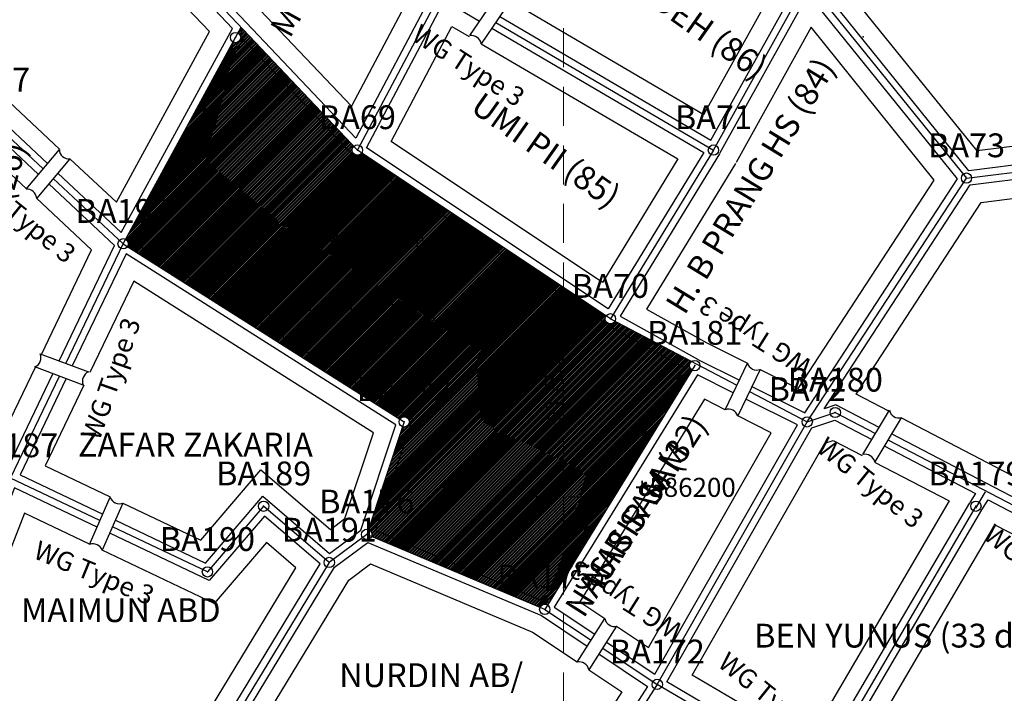
# Model space of a CAD drawing. Units: inches. Extents: x -7789 to 15730, y 8330 to 14541.
# Drawn here: x 14702 to 14728, y 12497 to 12514 of the extents above; entities that cross this region are included whole.
import ezdxf
from ezdxf.enums import TextEntityAlignment as Align

# ---------------------------------------------------------------- set-up
doc = ezdxf.new("R2010")
doc.units = ezdxf.units.IN
doc.header["$MEASUREMENT"] = 0
doc.linetypes.add('DASHDOT', pattern=[1, 0.5, -0.25, 0, -0.25])
doc.linetypes.add('DASHEDX2', pattern=[1.5, 1, -0.5])
for name, color, linetype in [('BULAT1', 7, 'Continuous'), ('Double', 144, 'Continuous'), ('Grid', 7, 'Continuous'), ('Nama 1', 7, 'Continuous'), ('PATOK1', 7, 'Continuous'), ('tambak', 7, 'Continuous')]:
    doc.layers.add(name, color=color, linetype=linetype)
doc.styles.add('L100', font='simplex.shx', dxfattribs={"height": 2.54})
doc.styles.add('L80', font='simplex.shx', dxfattribs={"height": 2.03})

msp = doc.modelspace()

# ---------------------------------------------------------------- linework, layer by layer
at = {"color": 42, "lineweight": -3}
for points in [[(14709.475, 12508.468), (14709.405, 12508.296), (14709.272, 12508.476)], [(14710.323, 12508.476), (14710.456, 12508.296), (14710.526, 12508.468)], [(14711.373, 12508.476), (14711.506, 12508.296), (14711.577, 12508.468)], [(14712.424, 12508.476), (14712.557, 12508.296), (14712.628, 12508.468)], [(14713.475, 12508.476), (14713.608, 12508.296), (14713.679, 12508.468)], [(14709.139, 12508.327), (14709.405, 12508.296), (14709.17, 12508.202)], [(14709.405, 12508.296), (14709.397, 12507.788), (14709.412, 12507.663), (14709.467, 12507.601)], [(14709.639, 12508.241), (14709.405, 12508.296), (14709.561, 12508.343)], [(14710.221, 12508.202), (14710.456, 12508.296), (14710.19, 12508.327)], [(14710.456, 12508.296), (14710.448, 12507.788), (14710.463, 12507.663), (14710.518, 12507.601)], [(14710.612, 12508.343), (14710.456, 12508.296), (14710.69, 12508.241)], [(14711.272, 12508.202), (14711.506, 12508.296), (14711.241, 12508.327)], [(14711.506, 12508.296), (14711.499, 12507.788), (14711.514, 12507.663), (14711.569, 12507.601)], [(14711.663, 12508.343), (14711.506, 12508.296), (14711.741, 12508.241)], [(14712.323, 12508.202), (14712.557, 12508.296), (14712.291, 12508.327)], [(14712.557, 12508.296), (14712.55, 12507.788), (14712.565, 12507.663), (14712.62, 12507.601)], [(14712.714, 12508.343), (14712.557, 12508.296), (14712.792, 12508.241)], [(14713.374, 12508.202), (14713.608, 12508.296), (14713.342, 12508.327)], [(14713.608, 12508.296), (14713.6, 12507.788), (14713.616, 12507.663), (14713.671, 12507.601)], [(14713.765, 12508.343), (14713.608, 12508.296), (14713.843, 12508.241)], [(14708.503, 12506.936), (14708.769, 12506.905), (14708.535, 12506.811)], [(14708.84, 12507.076), (14708.769, 12506.905), (14708.636, 12507.084)], [(14709.004, 12506.85), (14708.769, 12506.905), (14708.926, 12506.951)], [(14710.055, 12506.85), (14709.82, 12506.905), (14709.554, 12506.936)], [(14709.585, 12506.811), (14709.82, 12506.905), (14709.976, 12506.951)], [(14709.89, 12507.076), (14709.82, 12506.905), (14709.687, 12507.084)], [(14710.605, 12506.936), (14710.871, 12506.905), (14710.636, 12506.811)], [(14710.941, 12507.076), (14710.871, 12506.905), (14710.738, 12507.084)], [(14711.027, 12506.951), (14710.871, 12506.905), (14710.863, 12506.397), (14710.879, 12506.272), (14710.934, 12506.209)], [(14711.656, 12506.936), (14711.922, 12506.905), (14711.687, 12506.811)], [(14711.992, 12507.076), (14711.922, 12506.905), (14711.789, 12507.084)], [(14712.157, 12506.85), (14711.922, 12506.905), (14712.078, 12506.951)], [(14713.035, 12506.209), (14712.981, 12506.272), (14712.965, 12506.397), (14712.973, 12506.905), (14712.707, 12506.936)], [(14712.738, 12506.811), (14712.973, 12506.905), (14712.84, 12507.084)], [(14713.129, 12506.951), (14712.973, 12506.905), (14713.043, 12507.076)], [(14708.769, 12506.905), (14708.761, 12506.397), (14708.777, 12506.272), (14708.832, 12506.209)], [(14709.82, 12506.905), (14709.812, 12506.397), (14709.828, 12506.272), (14709.883, 12506.209)], [(14710.871, 12506.905), (14711.106, 12506.85)], [(14711.922, 12506.905), (14711.914, 12506.397), (14711.93, 12506.272), (14711.984, 12506.209)], [(14712.973, 12506.905), (14713.207, 12506.85)]]:
    msp.add_lwpolyline(points, dxfattribs=at)
at = {"layer": 'BULAT1', "color": 1, "ltscale": 10}
for centre in [(14707.902, 12513.467), (14711.022, 12510.587), (14720.142, 12510.587), (14726.622, 12509.867), (14705.022, 12508.187), (14717.502, 12506.267), (14719.662, 12505.067), (14723.262, 12503.867), (14712.222, 12503.627), (14722.542, 12503.627), (14708.622, 12501.467), (14726.862, 12501.467), (14711.262, 12500.747), (14710.302, 12500.027), (14707.182, 12499.787), (14715.822, 12498.827), (14718.702, 12496.907)]:
    msp.add_circle(centre, 0.132, dxfattribs=at)
for p in [(14723.979, 12513.481), (14707.902, 12513.467), (14711.022, 12510.587), (14720.142, 12510.587), (14705.022, 12508.187), (14717.502, 12506.267), (14719.662, 12505.067), (14723.262, 12503.867), (14712.222, 12503.627), (14722.542, 12503.627), (14708.622, 12501.467), (14726.862, 12501.467), (14711.262, 12500.747), (14710.302, 12500.027), (14707.182, 12499.787), (14715.822, 12498.827), (14718.702, 12496.907)]:
    msp.add_point(p, dxfattribs=at)
at = {"layer": 'Double', "color": 6}
for p, q in [((14713.9, 12513.515), (14714.64, 12514.608)), ((14714.935, 12514.401), (14714.195, 12513.309)), ((14702.537, 12509.589), (14703.389, 12510.597)), ((14703.661, 12510.361), (14702.809, 12509.352)), ((14702.896, 12505.369), (14704.132, 12504.906)), ((14704, 12504.571), (14702.764, 12505.034)), ((14720.443, 12503.938), (14721.012, 12505.129)), ((14721.334, 12504.969), (14720.765, 12503.778)), ((14723.966, 12502.795), (14724.648, 12503.925)), ((14724.953, 12503.734), (14724.271, 12502.604)), ((14704.161, 12500.489), (14704.689, 12501.699)), ((14705.017, 12501.549), (14704.488, 12500.34)), ((14716.652, 12497.479), (14717.361, 12498.593)), ((14717.662, 12498.395), (14716.953, 12497.281))]:
    msp.add_line(p, q, dxfattribs=at)
at = {"layer": 'Double', "color": 144}
msp.add_lwpolyline([(14714.752, 12519.782), (14715.373, 12518.746), (14713.025, 12514.755), (14710.98, 12510.893), (14706.928, 12515.171), (14710.154, 12520.471)], close=True, dxfattribs=at)
at = {"layer": 'Double', "color": 6}
msp.add_lwpolyline([(14714.456, 12519.341), (14714.815, 12518.744), (14712.606, 12514.989), (14710.869, 12511.708), (14707.528, 12515.235), (14710.398, 12519.949)], close=True, dxfattribs=at)
at = {"layer": 'Double', "color": 144}
for points in [[(14699.177, 12518.894), (14696.861, 12514.261), (14701.529, 12511.694), (14703.087, 12510.24)], [(14703.35, 12509.994), (14704.975, 12508.477), (14707.825, 12513.701), (14706.585, 12515.009), (14701.489, 12518.452)], [(14727.64, 12516.621), (14729.639, 12515.479), (14730.948, 12514.388), (14728.434, 12510.275), (14726.685, 12510.054), (14722.761, 12514.922), (14724.766, 12518.263), (14727.327, 12516.8)], [(14714.667, 12514.006), (14720.074, 12510.836), (14722.297, 12514.837), (14719.919, 12516.149)], [(14721.127, 12504.536), (14722.479, 12503.86), (14726.389, 12509.847), (14722.57, 12514.586), (14720.3, 12510.5)], [(14714.464, 12513.707), (14719.893, 12510.524), (14717.446, 12506.521), (14711.257, 12510.647), (14713.253, 12514.417), (14714.153, 12513.889)], [(14717.402, 12506.117), (14711.088, 12510.327), (14711.064, 12510.281), (14708.085, 12513.426), (14705.261, 12508.249), (14712.438, 12503.704), (14711.486, 12500.848), (14715.75, 12499.053), (14719.41, 12505.001), (14717.415, 12506.11)], [(14702.854, 12509.964), (14701.504, 12511.224), (14699.702, 12505.818), (14702.11, 12502.536), (14703.226, 12504.861)], [(14720.296, 12510.493), (14717.754, 12506.333), (14719.75, 12505.224)], [(14703.382, 12505.187), (14704.803, 12508.146), (14703.118, 12509.718)], [(14724.383, 12503.486), (14723.278, 12504.062), (14722.975, 12503.961), (14726.72, 12509.696), (14728.503, 12509.921), (14729.601, 12509.262)], [(14704.825, 12501.109), (14707.135, 12500.009), (14708.603, 12501.721), (14710.31, 12500.258), (14711.109, 12500.857), (14712.007, 12503.55), (14705.097, 12507.927), (14703.721, 12505.06)], [(14719.743, 12505.228), (14720.805, 12504.697)], [(14703.564, 12504.734), (14702.383, 12502.272), (14704.499, 12501.264)], [(14720.65, 12504.372), (14719.729, 12504.832), (14716.066, 12498.881), (14717.104, 12498.189)], [(14717.403, 12497.989), (14718.642, 12497.164), (14722.292, 12503.551), (14720.972, 12504.211)], [(14720.512, 12496.051), (14718.947, 12496.972), (14722.664, 12503.478), (14723.247, 12503.672), (14724.197, 12503.177)], [(14728.745, 12501.214), (14724.703, 12503.319)], [(14724.517, 12503.011), (14726.853, 12501.794), (14726.709, 12501.562)], [(14704.355, 12500.934), (14702.239, 12501.941), (14700.204, 12496.739), (14705.911, 12493.087), (14706.065, 12493.394), (14710.069, 12499.99), (14708.642, 12501.213), (14707.229, 12499.565), (14704.68, 12500.779)], [(14727.015, 12501.372), (14727.173, 12501.627), (14728.559, 12500.906)], [(14722.716, 12494.751), (14726.707, 12501.558)], [(14723.028, 12494.571), (14727.018, 12501.376)], [(14709.078, 12491.288), (14706.78, 12492.751), (14706.236, 12492.932), (14706.38, 12493.22), (14710.438, 12499.904), (14711.288, 12500.541), (14715.737, 12498.668), (14716.911, 12497.885)], [(14717.21, 12497.685), (14718.455, 12496.855), (14716.418, 12493.686), (14714.506, 12492.73), (14712.052, 12489.607)]]:
    msp.add_lwpolyline(points, dxfattribs=at)
at = {"layer": 'Double', "color": 6}
for points in [[(14700.878, 12518.286), (14699.837, 12518.989), (14699.589, 12518.644), (14697.496, 12514.46), (14701.812, 12512.086), (14703.397, 12510.607)], [(14703.661, 12510.361), (14704.85, 12509.25), (14707.236, 12513.624), (14706.273, 12514.641), (14701.178, 12518.083)], [(14727.415, 12516.196), (14729.364, 12515.083), (14730.322, 12514.285), (14728.145, 12510.722), (14726.891, 12510.564), (14723.345, 12514.963), (14724.936, 12517.613), (14727.103, 12516.375)], [(14714.936, 12514.404), (14719.893, 12511.498), (14721.644, 12514.649), (14719.648, 12515.75)], [(14714.195, 12513.309), (14719.229, 12510.358), (14717.297, 12507.197), (14711.885, 12510.805), (14713.443, 12513.749), (14713.883, 12513.491)], [(14721.334, 12504.969), (14722.311, 12504.48), (14725.797, 12509.818), (14722.643, 12513.73), (14720.719, 12510.267)], [(14702.544, 12509.597), (14701.723, 12510.363), (14700.236, 12505.902), (14702.024, 12503.465), (14702.775, 12505.03)], [(14720.705, 12510.243), (14718.424, 12506.51), (14719.97, 12505.651), (14721.012, 12505.13)], [(14702.931, 12505.356), (14704.217, 12508.035), (14702.808, 12509.351)], [(14724.632, 12503.898), (14723.793, 12504.335), (14727.001, 12509.247), (14728.398, 12509.424), (14729.364, 12508.844)], [(14705.017, 12501.549), (14707.01, 12500.6), (14708.551, 12502.398), (14710.33, 12500.873), (14710.701, 12501.151), (14711.433, 12503.346), (14705.296, 12507.232), (14704.172, 12504.891)], [(14704.016, 12504.565), (14703.024, 12502.498), (14704.692, 12501.704)], [(14720.443, 12503.939), (14719.908, 12504.206), (14716.718, 12499.023), (14717.362, 12498.594)], [(14717.661, 12498.394), (14718.48, 12497.848), (14721.623, 12503.349), (14720.765, 12503.778)], [(14728.994, 12501.626), (14724.952, 12503.731)], [(14720.761, 12496.462), (14719.599, 12497.145), (14722.99, 12503.081), (14723.205, 12503.152), (14723.948, 12502.766)], [(14724.268, 12502.599), (14726.178, 12501.604), (14722.547, 12495.411), (14721.071, 12496.279)], [(14704.163, 12500.494), (14702.499, 12501.286), (14700.794, 12496.931), (14705.732, 12493.771), (14709.447, 12499.891), (14708.694, 12500.536), (14707.355, 12498.974), (14704.488, 12500.339)], [(14724.819, 12494.119), (14723.691, 12494.753), (14727.35, 12500.994), (14728.31, 12500.494)], [(14709.344, 12491.688), (14706.988, 12493.188), (14706.933, 12493.206), (14710.8, 12499.576), (14711.355, 12499.992), (14715.508, 12498.243), (14716.653, 12497.48)], [(14716.953, 12497.28), (14717.796, 12496.718), (14716.085, 12494.056), (14714.195, 12493.111), (14711.832, 12490.105), (14709.648, 12491.495)]]:
    msp.add_lwpolyline(points, dxfattribs=at)
for centre, radius, start, end in [((14713.938, 12513.256), 0.262, 11.5309, 98.4623), ((14703.637, 12510.608), 0.248, 182.3567, 275.4431), ((14702.548, 12509.327), 0.262, 5.4595, 92.3909), ((14702.671, 12505.264), 0.248, 292.0009, 25.0873), ((14704.243, 12504.669), 0.262, 115.1037, 202.0351), ((14721.249, 12505.202), 0.248, 197.0252, 290.1117), ((14720.52, 12503.688), 0.262, 20.128, 107.0594), ((14724.891, 12503.974), 0.248, 191.3983, 284.4848), ((14724.017, 12502.538), 0.262, 14.5011, 101.4325), ((14704.924, 12501.779), 0.248, 198.9448, 292.0312), ((14704.246, 12500.241), 0.262, 22.0476, 108.979), ((14717.605, 12498.636), 0.248, 190.0803, 283.1667), ((14716.698, 12497.221), 0.262, 13.1831, 100.1145)]:
    msp.add_arc(centre, radius, start, end, dxfattribs=at)
at = {"layer": 'Grid', "color": 0, "linetype": 'DASHEDX2', "lineweight": 5}
msp.add_lwpolyline([(14716.302, 13317.707), (14716.302, 12357.707)], dxfattribs=at)
at = {"layer": 'Grid', "color": 3, "linetype": 'DASHDOT', "lineweight": 30, "ltscale": 10}
for points in [[(14716.302, 12501.827), (14716.302, 12502.667)], [(14716.182, 12501.707), (14715.342, 12501.707)], [(14716.422, 12501.707), (14717.262, 12501.707)], [(14716.302, 12501.587), (14716.302, 12500.747)]]:
    msp.add_lwpolyline(points, dxfattribs=at)
msp.add_point((14716.302, 12501.707), dxfattribs=at)
at = {"layer": 'tambak', "lineweight": -3, "ltscale": 10}
for points in [[(14711.022, 12510.587), (14706.702, 12515.147), (14710.062, 12520.667)], [(14720.142, 12510.587), (14722.542, 12514.907), (14726.622, 12509.867)], [(14717.502, 12506.267), (14711.022, 12510.587), (14713.182, 12514.667)], [(14703.234, 12509.856), (14705.022, 12508.187), (14707.902, 12513.467), (14708.044, 12513.733)], [(14708.035, 12513.715), (14708.047, 12513.728)], [(14714.565, 12513.856), (14720.142, 12510.587), (14717.502, 12506.267), (14720.744, 12504.569)], [(14707.481, 12512.695), (14708.274, 12513.488)], [(14707.532, 12512.788), (14708.253, 12513.51)], [(14707.583, 12512.882), (14708.233, 12513.531)], [(14707.634, 12512.975), (14708.212, 12513.553)], [(14707.979, 12513.575), (14708.088, 12513.684)], [(14707.986, 12513.624), (14708.068, 12513.706)], [(14708.001, 12513.554), (14708.109, 12513.662)], [(14708.015, 12513.399), (14708.191, 12513.575)], [(14708.019, 12513.529), (14708.13, 12513.64)], [(14708.03, 12513.499), (14708.15, 12513.619)], [(14708.034, 12513.46), (14708.171, 12513.597)], [(14706.87, 12511.575), (14708.522, 12513.226)], [(14706.921, 12511.668), (14708.501, 12513.248)], [(14706.972, 12511.762), (14708.48, 12513.27)], [(14707.023, 12511.855), (14708.46, 12513.292)], [(14707.074, 12511.948), (14708.439, 12513.314)], [(14707.125, 12512.042), (14708.419, 12513.335)], [(14707.176, 12512.135), (14708.398, 12513.357)], [(14707.227, 12512.228), (14708.377, 12513.379)], [(14707.277, 12512.322), (14708.357, 12513.401)], [(14707.328, 12512.415), (14708.336, 12513.423)], [(14707.379, 12512.508), (14708.315, 12513.444)], [(14707.43, 12512.602), (14708.295, 12513.466)], [(14707.685, 12513.068), (14707.971, 12513.354)], [(14707.736, 12513.162), (14707.909, 12513.335)], [(14707.787, 12513.255), (14707.87, 12513.339)], [(14707.837, 12513.348), (14707.84, 12513.351)], [(14706.259, 12510.455), (14708.769, 12512.965)], [(14706.31, 12510.548), (14708.749, 12512.987)], [(14706.361, 12510.642), (14708.728, 12513.009)], [(14706.412, 12510.735), (14708.707, 12513.03)], [(14706.463, 12510.828), (14708.687, 12513.052)], [(14706.514, 12510.922), (14708.666, 12513.074)], [(14706.565, 12511.015), (14708.646, 12513.096)], [(14706.616, 12511.108), (14708.625, 12513.118)], [(14706.666, 12511.202), (14708.604, 12513.139)], [(14706.717, 12511.295), (14708.584, 12513.161)], [(14706.768, 12511.388), (14708.563, 12513.183)], [(14706.819, 12511.482), (14708.542, 12513.205)], [(14705.699, 12509.428), (14708.996, 12512.725)], [(14705.75, 12509.521), (14708.976, 12512.747)], [(14705.801, 12509.615), (14708.955, 12512.769)], [(14705.852, 12509.708), (14708.935, 12512.791)], [(14705.903, 12509.801), (14708.914, 12512.813)], [(14705.954, 12509.895), (14708.893, 12512.834)], [(14706.005, 12509.988), (14708.873, 12512.856)], [(14706.056, 12510.081), (14708.852, 12512.878)], [(14706.106, 12510.175), (14708.831, 12512.9)], [(14706.157, 12510.268), (14708.811, 12512.921)], [(14706.208, 12510.361), (14708.79, 12512.943)], [(14705.088, 12508.308), (14709.244, 12512.464)], [(14705.139, 12508.401), (14709.223, 12512.486)], [(14705.19, 12508.495), (14709.203, 12512.508)], [(14705.241, 12508.588), (14709.182, 12512.529)], [(14705.292, 12508.681), (14709.162, 12512.551)], [(14705.343, 12508.775), (14709.141, 12512.573)], [(14705.394, 12508.868), (14709.12, 12512.595)], [(14705.445, 12508.961), (14709.1, 12512.616)], [(14705.496, 12509.055), (14709.079, 12512.638)], [(14705.546, 12509.148), (14709.058, 12512.66)], [(14705.597, 12509.241), (14709.038, 12512.682)], [(14705.648, 12509.335), (14709.017, 12512.704)], [(14705.109, 12508.286), (14709.265, 12512.442)], [(14705.129, 12508.264), (14709.285, 12512.42)], [(14705.144, 12508.237), (14709.306, 12512.399)], [(14705.144, 12508.11), (14709.368, 12512.333)], [(14705.151, 12508.159), (14709.347, 12512.355)], [(14705.153, 12508.203), (14709.327, 12512.377)], [(14705.17, 12508.093), (14709.389, 12512.311)], [(14705.196, 12508.077), (14709.409, 12512.29)], [(14705.222, 12508.06), (14709.43, 12512.268)], [(14705.248, 12508.044), (14709.451, 12512.246)], [(14705.274, 12508.027), (14709.471, 12512.224)], [(14705.3, 12508.011), (14709.492, 12512.203)], [(14705.326, 12507.995), (14709.512, 12512.181)], [(14705.352, 12507.978), (14709.533, 12512.159)], [(14705.378, 12507.962), (14709.554, 12512.137)], [(14705.404, 12507.945), (14709.574, 12512.115)], [(14705.43, 12507.929), (14709.595, 12512.094)], [(14705.456, 12507.912), (14709.616, 12512.072)], [(14705.482, 12507.896), (14709.636, 12512.05)], [(14705.508, 12507.879), (14709.657, 12512.028)], [(14705.534, 12507.863), (14709.678, 12512.006)], [(14705.56, 12507.846), (14709.698, 12511.985)], [(14705.586, 12507.83), (14709.719, 12511.963)], [(14705.612, 12507.814), (14709.739, 12511.941)], [(14705.638, 12507.797), (14709.76, 12511.919)], [(14705.664, 12507.781), (14709.781, 12511.898)], [(14705.69, 12507.764), (14709.801, 12511.876)], [(14705.716, 12507.748), (14709.822, 12511.854)], [(14705.742, 12507.731), (14709.843, 12511.832)], [(14705.768, 12507.715), (14709.863, 12511.81)], [(14705.794, 12507.698), (14709.884, 12511.789)], [(14705.82, 12507.682), (14709.905, 12511.767)], [(14705.846, 12507.666), (14709.925, 12511.745)], [(14705.872, 12507.649), (14709.946, 12511.723)], [(14696.402, 12505.349), (14697.342, 12505.067), (14699.502, 12505.787), (14701.422, 12511.547), (14702.971, 12510.102)], [(14705.898, 12507.633), (14709.967, 12511.701)], [(14705.924, 12507.616), (14709.987, 12511.68)], [(14705.95, 12507.6), (14710.008, 12511.658)], [(14705.976, 12507.583), (14710.028, 12511.636)], [(14706.002, 12507.567), (14710.049, 12511.614)], [(14706.028, 12507.55), (14710.07, 12511.592)], [(14706.054, 12507.534), (14710.09, 12511.571)], [(14706.08, 12507.517), (14710.111, 12511.549)], [(14706.105, 12507.501), (14710.132, 12511.527)], [(14706.131, 12507.485), (14710.152, 12511.505)], [(14706.157, 12507.468), (14710.173, 12511.484)], [(14706.183, 12507.452), (14710.194, 12511.462)], [(14706.209, 12507.435), (14710.214, 12511.44)], [(14706.235, 12507.419), (14710.235, 12511.418)], [(14706.261, 12507.402), (14710.255, 12511.396)], [(14706.287, 12507.386), (14710.276, 12511.375)], [(14706.313, 12507.369), (14710.297, 12511.353)], [(14706.339, 12507.353), (14710.317, 12511.331)], [(14706.365, 12507.336), (14710.338, 12511.309)], [(14706.391, 12507.32), (14710.359, 12511.287)], [(14706.417, 12507.304), (14710.379, 12511.266)], [(14706.443, 12507.287), (14710.4, 12511.244)], [(14706.469, 12507.271), (14710.421, 12511.222)], [(14706.495, 12507.254), (14710.441, 12511.2)], [(14706.521, 12507.238), (14710.462, 12511.179)], [(14706.547, 12507.221), (14710.483, 12511.157)], [(14706.573, 12507.205), (14710.503, 12511.135)], [(14706.599, 12507.188), (14710.524, 12511.113)], [(14706.625, 12507.172), (14710.544, 12511.091)], [(14706.651, 12507.156), (14710.565, 12511.07)], [(14706.677, 12507.139), (14710.586, 12511.048)], [(14706.703, 12507.123), (14710.606, 12511.026)], [(14706.729, 12507.106), (14710.627, 12511.004)], [(14706.755, 12507.09), (14710.648, 12510.982)], [(14706.781, 12507.073), (14710.668, 12510.961)], [(14706.807, 12507.057), (14710.689, 12510.939)], [(14706.833, 12507.04), (14710.71, 12510.917)], [(14706.859, 12507.024), (14710.73, 12510.895)], [(14706.885, 12507.007), (14710.751, 12510.874)], [(14706.911, 12506.991), (14710.771, 12510.852)], [(14706.937, 12506.975), (14710.792, 12510.83)], [(14706.963, 12506.958), (14710.813, 12510.808)], [(14706.989, 12506.942), (14710.833, 12510.786)], [(14707.015, 12506.925), (14710.854, 12510.765)], [(14707.041, 12506.909), (14710.875, 12510.743)], [(14707.067, 12506.892), (14710.895, 12510.721)], [(14707.093, 12506.876), (14710.916, 12510.699)], [(14707.119, 12506.859), (14710.903, 12510.644)], [(14707.145, 12506.843), (14710.89, 12510.589)], [(14707.17, 12506.826), (14710.895, 12510.551)], [(14707.196, 12506.81), (14710.908, 12510.521)], [(14707.222, 12506.794), (14710.926, 12510.497)], [(14707.248, 12506.777), (14710.949, 12510.477)], [(14707.274, 12506.761), (14710.977, 12510.463)], [(14707.3, 12506.744), (14711.012, 12510.455)], [(14707.326, 12506.728), (14711.059, 12510.46)], [(14707.352, 12506.711), (14711.146, 12510.505)], [(14707.378, 12506.695), (14711.171, 12510.488)], [(14707.404, 12506.678), (14711.197, 12510.471)], [(14707.43, 12506.662), (14711.222, 12510.454)], [(14707.456, 12506.646), (14711.248, 12510.437)], [(14707.482, 12506.629), (14711.273, 12510.42)], [(14707.508, 12506.613), (14711.298, 12510.403)], [(14707.534, 12506.596), (14711.324, 12510.386)], [(14707.56, 12506.58), (14711.349, 12510.369)], [(14707.586, 12506.563), (14711.375, 12510.352)], [(14707.612, 12506.547), (14711.4, 12510.335)], [(14707.638, 12506.53), (14711.426, 12510.318)], [(14707.664, 12506.514), (14711.451, 12510.301)], [(14707.69, 12506.497), (14711.477, 12510.284)], [(14707.716, 12506.481), (14711.502, 12510.267)], [(14707.742, 12506.465), (14711.528, 12510.25)], [(14707.768, 12506.448), (14711.553, 12510.233)], [(14707.794, 12506.432), (14711.578, 12510.216)], [(14707.82, 12506.415), (14711.604, 12510.199)], [(14707.846, 12506.399), (14711.629, 12510.182)], [(14707.872, 12506.382), (14711.655, 12510.165)], [(14707.898, 12506.366), (14711.68, 12510.148)], [(14707.924, 12506.349), (14711.706, 12510.131)], [(14707.95, 12506.333), (14711.731, 12510.114)], [(14707.976, 12506.317), (14711.757, 12510.097)], [(14708.002, 12506.3), (14711.782, 12510.08)], [(14708.028, 12506.284), (14711.808, 12510.064)], [(14708.054, 12506.267), (14711.833, 12510.047)], [(14708.08, 12506.251), (14711.858, 12510.03)], [(14708.106, 12506.234), (14711.884, 12510.013)], [(14708.132, 12506.218), (14711.909, 12509.996)], [(14708.158, 12506.201), (14711.935, 12509.979)], [(14708.184, 12506.185), (14711.96, 12509.962)], [(14708.209, 12506.168), (14711.986, 12509.945)], [(14721.063, 12504.402), (14722.542, 12503.627), (14726.622, 12509.867), (14728.542, 12510.107)], [(14708.235, 12506.152), (14712.011, 12509.928)], [(14708.261, 12506.136), (14712.037, 12509.911)], [(14708.287, 12506.119), (14712.062, 12509.894)], [(14708.313, 12506.103), (14712.088, 12509.877)], [(14708.339, 12506.086), (14712.113, 12509.86)], [(14708.365, 12506.07), (14712.138, 12509.843)], [(14708.391, 12506.053), (14712.164, 12509.826)], [(14708.417, 12506.037), (14712.189, 12509.809)], [(14708.443, 12506.02), (14712.215, 12509.792)], [(14708.469, 12506.004), (14712.24, 12509.775)], [(14708.495, 12505.987), (14712.266, 12509.758)], [(14708.521, 12505.971), (14712.291, 12509.741)], [(14708.547, 12505.955), (14712.317, 12509.724)], [(14708.573, 12505.938), (14712.342, 12509.707)], [(14708.599, 12505.922), (14712.368, 12509.69)], [(14708.625, 12505.905), (14712.393, 12509.673)], [(14708.651, 12505.889), (14712.419, 12509.656)], [(14708.677, 12505.872), (14712.444, 12509.639)], [(14708.703, 12505.856), (14712.469, 12509.622)], [(14708.729, 12505.839), (14712.495, 12509.605)], [(14708.755, 12505.823), (14712.52, 12509.588)], [(14708.781, 12505.807), (14712.546, 12509.571)], [(14708.807, 12505.79), (14712.571, 12509.554)], [(14708.833, 12505.774), (14712.597, 12509.537)], [(14708.859, 12505.757), (14712.622, 12509.52)], [(14708.885, 12505.741), (14712.648, 12509.503)], [(14708.911, 12505.724), (14712.673, 12509.487)], [(14708.937, 12505.708), (14712.699, 12509.47)], [(14708.963, 12505.691), (14712.724, 12509.453)], [(14708.989, 12505.675), (14712.749, 12509.436)], [(14709.015, 12505.658), (14712.775, 12509.419)], [(14709.041, 12505.642), (14712.8, 12509.402)], [(14709.067, 12505.626), (14712.826, 12509.385)], [(14709.093, 12505.609), (14712.851, 12509.368)], [(14709.119, 12505.593), (14712.877, 12509.351)], [(14709.145, 12505.576), (14712.902, 12509.334)], [(14709.171, 12505.56), (14712.928, 12509.317)], [(14709.197, 12505.543), (14712.953, 12509.3)], [(14709.223, 12505.527), (14712.979, 12509.283)], [(14709.249, 12505.51), (14713.004, 12509.266)], [(14709.274, 12505.494), (14713.029, 12509.249)], [(14709.3, 12505.478), (14713.055, 12509.232)], [(14709.326, 12505.461), (14713.08, 12509.215)], [(14709.352, 12505.445), (14713.106, 12509.198)], [(14709.378, 12505.428), (14713.131, 12509.181)], [(14709.404, 12505.412), (14713.157, 12509.164)], [(14709.43, 12505.395), (14713.182, 12509.147)], [(14709.456, 12505.379), (14713.208, 12509.13)], [(14709.482, 12505.362), (14713.233, 12509.113)], [(14709.508, 12505.346), (14713.259, 12509.096)], [(14709.534, 12505.329), (14713.284, 12509.079)], [(14709.56, 12505.313), (14713.309, 12509.062)], [(14709.586, 12505.297), (14713.335, 12509.045)], [(14709.612, 12505.28), (14713.36, 12509.028)], [(14709.638, 12505.264), (14713.386, 12509.011)], [(14709.664, 12505.247), (14713.411, 12508.994)], [(14709.69, 12505.231), (14713.437, 12508.977)], [(14709.716, 12505.214), (14713.462, 12508.96)], [(14709.742, 12505.198), (14713.488, 12508.943)], [(14709.768, 12505.181), (14713.513, 12508.926)], [(14709.794, 12505.165), (14713.539, 12508.91)], [(14709.82, 12505.148), (14713.564, 12508.893)], [(14709.846, 12505.132), (14713.589, 12508.876)], [(14709.872, 12505.116), (14713.615, 12508.859)], [(14709.898, 12505.099), (14713.64, 12508.842)], [(14709.924, 12505.083), (14713.666, 12508.825)], [(14709.95, 12505.066), (14713.691, 12508.808)], [(14709.976, 12505.05), (14713.717, 12508.791)], [(14710.002, 12505.033), (14713.742, 12508.774)], [(14710.028, 12505.017), (14713.768, 12508.757)], [(14710.054, 12505), (14713.793, 12508.74)], [(14710.08, 12504.984), (14713.819, 12508.723)], [(14710.106, 12504.968), (14713.844, 12508.706)], [(14710.132, 12504.951), (14713.869, 12508.689)], [(14710.158, 12504.935), (14713.895, 12508.672)], [(14710.184, 12504.918), (14713.92, 12508.655)], [(14710.21, 12504.902), (14713.946, 12508.638)], [(14710.236, 12504.885), (14713.971, 12508.621)], [(14710.262, 12504.869), (14713.997, 12508.604)], [(14710.288, 12504.852), (14714.022, 12508.587)], [(14710.313, 12504.836), (14714.048, 12508.57)], [(14710.339, 12504.819), (14714.073, 12508.553)], [(14710.365, 12504.803), (14714.099, 12508.536)], [(14710.391, 12504.787), (14714.124, 12508.519)], [(14710.417, 12504.77), (14714.149, 12508.502)], [(14710.443, 12504.754), (14714.175, 12508.485)], [(14710.469, 12504.737), (14714.2, 12508.468)], [(14710.495, 12504.721), (14714.226, 12508.451)], [(14710.521, 12504.704), (14714.251, 12508.434)], [(14703.552, 12505.123), (14705.022, 12508.187), (14712.222, 12503.627), (14711.262, 12500.747), (14710.302, 12500.027), (14706.222, 12493.307), (14705.982, 12492.827), (14706.702, 12492.587), (14708.979, 12491.138)], [(14710.547, 12504.688), (14714.277, 12508.417)], [(14710.573, 12504.671), (14714.302, 12508.4)], [(14710.599, 12504.655), (14714.328, 12508.383)], [(14710.625, 12504.639), (14714.353, 12508.366)], [(14710.651, 12504.622), (14714.379, 12508.349)], [(14710.677, 12504.606), (14714.404, 12508.333)], [(14710.703, 12504.589), (14714.43, 12508.316)], [(14710.729, 12504.573), (14714.455, 12508.299)], [(14710.755, 12504.556), (14714.48, 12508.282)], [(14710.781, 12504.54), (14714.506, 12508.265)], [(14710.807, 12504.523), (14714.531, 12508.248)], [(14710.833, 12504.507), (14714.557, 12508.231)], [(14710.859, 12504.49), (14714.582, 12508.214)], [(14710.885, 12504.474), (14714.608, 12508.197)], [(14710.911, 12504.458), (14714.633, 12508.18)], [(14710.937, 12504.441), (14714.659, 12508.163)], [(14710.963, 12504.425), (14714.684, 12508.146)], [(14710.989, 12504.408), (14714.71, 12508.129)], [(14711.015, 12504.392), (14714.735, 12508.112)], [(14711.041, 12504.375), (14714.76, 12508.095)], [(14711.067, 12504.359), (14714.786, 12508.078)], [(14711.093, 12504.342), (14714.811, 12508.061)], [(14711.119, 12504.326), (14714.837, 12508.044)], [(14711.145, 12504.309), (14714.862, 12508.027)], [(14711.171, 12504.293), (14714.888, 12508.01)], [(14711.197, 12504.277), (14714.913, 12507.993)], [(14711.223, 12504.26), (14714.939, 12507.976)], [(14711.249, 12504.244), (14714.964, 12507.959)], [(14711.275, 12504.227), (14714.99, 12507.942)], [(14711.301, 12504.211), (14715.015, 12507.925)], [(14711.327, 12504.194), (14715.04, 12507.908)], [(14711.353, 12504.178), (14715.066, 12507.891)], [(14711.378, 12504.161), (14715.091, 12507.874)], [(14711.404, 12504.145), (14715.117, 12507.857)], [(14711.43, 12504.129), (14715.142, 12507.84)], [(14711.456, 12504.112), (14715.168, 12507.823)], [(14711.482, 12504.096), (14715.193, 12507.806)], [(14711.508, 12504.079), (14715.219, 12507.789)], [(14711.534, 12504.063), (14715.244, 12507.772)], [(14711.56, 12504.046), (14715.27, 12507.756)], [(14711.586, 12504.03), (14715.295, 12507.739)], [(14711.612, 12504.013), (14715.32, 12507.722)], [(14711.638, 12503.997), (14715.346, 12507.705)], [(14711.664, 12503.98), (14715.371, 12507.688)], [(14711.69, 12503.964), (14715.397, 12507.671)], [(14711.716, 12503.948), (14715.422, 12507.654)], [(14711.742, 12503.931), (14715.448, 12507.637)], [(14711.768, 12503.915), (14715.473, 12507.62)], [(14711.794, 12503.898), (14715.499, 12507.603)], [(14711.82, 12503.882), (14715.524, 12507.586)], [(14711.846, 12503.865), (14715.55, 12507.569)], [(14711.872, 12503.849), (14715.575, 12507.552)], [(14711.898, 12503.832), (14715.6, 12507.535)], [(14711.924, 12503.816), (14715.626, 12507.518)], [(14711.95, 12503.8), (14715.651, 12507.501)], [(14711.976, 12503.783), (14715.677, 12507.484)], [(14712.002, 12503.767), (14715.702, 12507.467)], [(14712.028, 12503.75), (14715.728, 12507.45)], [(14712.054, 12503.734), (14715.753, 12507.433)], [(14712.08, 12503.717), (14715.779, 12507.416)], [(14712.042, 12503.085), (14716.135, 12507.179)], [(14712.063, 12503.149), (14716.11, 12507.195)], [(14712.084, 12503.212), (14716.084, 12507.212)], [(14712.105, 12503.276), (14716.059, 12507.229)], [(14712.106, 12503.701), (14715.804, 12507.399)], [(14712.126, 12503.34), (14716.033, 12507.246)], [(14712.205, 12503.758), (14715.83, 12507.382)], [(14712.247, 12503.757), (14715.855, 12507.365)], [(14712.279, 12503.746), (14715.88, 12507.348)], [(14712.305, 12503.73), (14715.906, 12507.331)], [(14712.326, 12503.709), (14715.931, 12507.314)], [(14712.342, 12503.682), (14715.957, 12507.297)], [(14712.352, 12503.65), (14715.982, 12507.28)], [(14712.353, 12503.608), (14716.008, 12507.263)], [(14711.723, 12502.13), (14716.517, 12506.924)], [(14711.745, 12502.194), (14716.491, 12506.941)], [(14711.766, 12502.258), (14716.466, 12506.958)], [(14711.787, 12502.321), (14716.441, 12506.975)], [(14711.808, 12502.385), (14716.415, 12506.992)], [(14711.829, 12502.449), (14716.39, 12507.009)], [(14711.851, 12502.512), (14716.364, 12507.026)], [(14711.872, 12502.576), (14716.339, 12507.043)], [(14711.893, 12502.64), (14716.313, 12507.06)], [(14711.914, 12502.703), (14716.288, 12507.077)], [(14711.935, 12502.767), (14716.262, 12507.094)], [(14711.957, 12502.83), (14716.237, 12507.111)], [(14711.978, 12502.894), (14716.211, 12507.128)], [(14711.999, 12502.958), (14716.186, 12507.145)], [(14712.02, 12503.021), (14716.161, 12507.162)], [(14711.405, 12501.176), (14716.899, 12506.669)], [(14711.426, 12501.239), (14716.873, 12506.686)], [(14711.448, 12501.303), (14716.848, 12506.703)], [(14711.469, 12501.367), (14716.822, 12506.72)], [(14711.49, 12501.43), (14716.797, 12506.737)], [(14711.511, 12501.494), (14716.771, 12506.754)], [(14711.532, 12501.558), (14716.746, 12506.771)], [(14711.554, 12501.621), (14716.721, 12506.788)], [(14711.575, 12501.685), (14716.695, 12506.805)], [(14711.596, 12501.749), (14716.67, 12506.822)], [(14711.617, 12501.812), (14716.644, 12506.839)], [(14711.638, 12501.876), (14716.619, 12506.856)], [(14711.66, 12501.939), (14716.593, 12506.873)], [(14711.681, 12502.003), (14716.568, 12506.89)], [(14711.702, 12502.067), (14716.542, 12506.907)], [(14711.311, 12500.87), (14717.026, 12506.585)], [(14711.32, 12500.921), (14717.001, 12506.602)], [(14711.339, 12500.855), (14717.051, 12506.568)], [(14711.341, 12500.985), (14716.975, 12506.618)], [(14711.361, 12500.835), (14717.077, 12506.551)], [(14711.363, 12501.049), (14716.95, 12506.635)], [(14711.378, 12500.81), (14717.102, 12506.534)], [(14711.384, 12501.112), (14716.924, 12506.652)], [(14711.389, 12500.693), (14717.179, 12506.483)], [(14711.39, 12500.779), (14717.128, 12506.517)], [(14711.394, 12500.74), (14717.153, 12506.5)], [(14711.419, 12500.681), (14717.204, 12506.466)], [(14711.449, 12500.668), (14717.23, 12506.449)], [(14711.479, 12500.656), (14717.255, 12506.432)], [(14711.509, 12500.643), (14717.281, 12506.415)], [(14711.539, 12500.631), (14717.306, 12506.398)], [(14711.569, 12500.618), (14717.331, 12506.381)], [(14711.598, 12500.605), (14717.357, 12506.364)], [(14711.628, 12500.593), (14717.382, 12506.347)], [(14711.658, 12500.58), (14717.373, 12506.295)], [(14711.688, 12500.568), (14717.371, 12506.251)], [(14711.718, 12500.555), (14717.38, 12506.217)], [(14711.748, 12500.543), (14717.395, 12506.19)], [(14711.778, 12500.53), (14717.415, 12506.168)], [(14711.897, 12500.48), (14717.573, 12506.155)], [(14711.927, 12500.467), (14717.65, 12506.19)], [(14711.957, 12500.455), (14717.677, 12506.175)], [(14711.987, 12500.442), (14717.705, 12506.161)], [(14717.614, 12506.197), (14717.622, 12506.204)], [(14711.807, 12500.517), (14717.44, 12506.15)], [(14711.837, 12500.505), (14717.471, 12506.139)], [(14711.867, 12500.492), (14717.51, 12506.135)], [(14712.016, 12500.429), (14717.733, 12506.146)], [(14712.046, 12500.417), (14717.761, 12506.132)], [(14712.076, 12500.404), (14717.789, 12506.117)], [(14712.106, 12500.392), (14717.817, 12506.102)], [(14712.136, 12500.379), (14717.844, 12506.088)], [(14712.166, 12500.367), (14717.872, 12506.073)], [(14712.196, 12500.354), (14717.9, 12506.059)], [(14712.225, 12500.341), (14717.928, 12506.044)], [(14712.255, 12500.329), (14717.956, 12506.029)], [(14712.285, 12500.316), (14717.984, 12506.015)], [(14712.315, 12500.304), (14718.012, 12506)], [(14712.345, 12500.291), (14718.039, 12505.986)], [(14712.375, 12500.279), (14718.067, 12505.971)], [(14712.405, 12500.266), (14718.095, 12505.957)], [(14712.434, 12500.253), (14718.123, 12505.942)], [(14712.464, 12500.241), (14718.151, 12505.927)], [(14712.494, 12500.228), (14718.179, 12505.913)], [(14712.524, 12500.216), (14718.206, 12505.898)], [(14712.554, 12500.203), (14718.234, 12505.884)], [(14712.584, 12500.191), (14718.262, 12505.869)], [(14712.614, 12500.178), (14718.29, 12505.854)], [(14712.643, 12500.166), (14718.318, 12505.84)], [(14712.673, 12500.153), (14718.346, 12505.825)], [(14712.703, 12500.14), (14718.373, 12505.811)], [(14712.733, 12500.128), (14718.401, 12505.796)], [(14712.763, 12500.115), (14718.429, 12505.782)], [(14712.793, 12500.103), (14718.457, 12505.767)], [(14712.823, 12500.09), (14718.485, 12505.752)], [(14712.852, 12500.078), (14718.513, 12505.738)], [(14712.882, 12500.065), (14718.541, 12505.723)], [(14712.912, 12500.052), (14718.568, 12505.709)], [(14712.942, 12500.04), (14718.596, 12505.694)], [(14712.972, 12500.027), (14718.624, 12505.679)], [(14713.002, 12500.015), (14718.652, 12505.665)], [(14713.032, 12500.002), (14718.68, 12505.65)], [(14713.061, 12499.99), (14718.708, 12505.636)], [(14713.091, 12499.977), (14718.735, 12505.621)], [(14713.121, 12499.964), (14718.763, 12505.607)], [(14713.151, 12499.952), (14718.791, 12505.592)], [(14713.181, 12499.939), (14718.819, 12505.577)], [(14713.211, 12499.927), (14718.847, 12505.563)], [(14713.241, 12499.914), (14718.875, 12505.548)], [(14713.27, 12499.902), (14718.902, 12505.534)], [(14713.3, 12499.889), (14718.93, 12505.519)], [(14713.33, 12499.876), (14718.958, 12505.504)], [(14713.36, 12499.864), (14718.986, 12505.49)], [(14713.39, 12499.851), (14719.014, 12505.475)], [(14713.42, 12499.839), (14719.042, 12505.461)], [(14713.45, 12499.826), (14719.07, 12505.446)], [(14713.479, 12499.814), (14719.097, 12505.432)], [(14713.509, 12499.801), (14719.125, 12505.417)], [(14713.539, 12499.788), (14719.153, 12505.402)], [(14713.569, 12499.776), (14719.181, 12505.388)], [(14713.599, 12499.763), (14719.209, 12505.373)], [(14713.629, 12499.751), (14719.237, 12505.359)], [(14713.659, 12499.738), (14719.264, 12505.344)], [(14713.688, 12499.726), (14719.292, 12505.329)], [(14713.718, 12499.713), (14719.32, 12505.315)], [(14713.748, 12499.7), (14719.348, 12505.3)], [(14713.778, 12499.688), (14719.376, 12505.286)], [(14713.808, 12499.675), (14719.404, 12505.271)], [(14713.838, 12499.663), (14719.431, 12505.256)], [(14713.868, 12499.65), (14719.459, 12505.242)], [(14713.897, 12499.638), (14719.487, 12505.227)], [(14713.927, 12499.625), (14719.515, 12505.213)], [(14713.957, 12499.612), (14719.543, 12505.198)], [(14713.987, 12499.6), (14719.571, 12505.184)], [(14719.662, 12505.067), (14715.822, 12498.827), (14711.262, 12500.747)], [(14714.017, 12499.587), (14719.536, 12505.107)], [(14714.047, 12499.575), (14719.53, 12505.059)], [(14714.077, 12499.562), (14719.538, 12505.023)], [(14714.106, 12499.55), (14719.552, 12504.995)], [(14714.136, 12499.537), (14719.571, 12504.972)], [(14714.166, 12499.524), (14719.588, 12504.946)], [(14704.427, 12501.099), (14702.142, 12502.187), (14703.395, 12504.797)], [(14714.196, 12499.512), (14719.52, 12504.836)], [(14714.226, 12499.499), (14719.452, 12504.725)], [(14714.256, 12499.487), (14719.384, 12504.615)], [(14714.285, 12499.474), (14719.316, 12504.505)], [(14714.315, 12499.462), (14719.248, 12504.395)], [(14714.345, 12499.449), (14719.18, 12504.284)], [(14714.375, 12499.436), (14719.113, 12504.174)], [(14714.405, 12499.424), (14719.045, 12504.064)], [(14714.435, 12499.411), (14718.977, 12503.953)], [(14714.465, 12499.399), (14718.909, 12503.843)], [(14714.494, 12499.386), (14718.841, 12503.733)], [(14720.419, 12495.897), (14718.702, 12496.907), (14722.542, 12503.627), (14723.262, 12503.867), (14724.29, 12503.332)], [(14712.148, 12503.403), (14712.241, 12503.496)], [(14712.169, 12503.467), (14712.199, 12503.497)], [(14714.524, 12499.374), (14718.773, 12503.622)], [(14714.554, 12499.361), (14718.705, 12503.512)], [(14714.584, 12499.348), (14718.637, 12503.402)], [(14714.614, 12499.336), (14718.57, 12503.291)], [(14714.644, 12499.323), (14718.502, 12503.181)], [(14724.61, 12503.165), (14728.652, 12501.06)], [(14714.674, 12499.311), (14718.434, 12503.071)], [(14714.703, 12499.298), (14718.366, 12502.961)], [(14714.733, 12499.286), (14718.298, 12502.85)], [(14714.763, 12499.273), (14718.23, 12502.74)], [(14714.793, 12499.26), (14718.162, 12502.63)], [(14714.823, 12499.248), (14718.094, 12502.519)], [(14714.853, 12499.235), (14718.026, 12502.409)], [(14714.883, 12499.223), (14717.959, 12502.299)], [(14714.912, 12499.21), (14717.891, 12502.188)], [(14714.942, 12499.198), (14717.823, 12502.078)], [(14714.972, 12499.185), (14717.755, 12501.968)], [(14715.002, 12499.172), (14717.687, 12501.857)], [(14715.032, 12499.16), (14717.619, 12501.747)], [(14715.062, 12499.147), (14717.551, 12501.637)], [(14710.302, 12500.027), (14708.622, 12501.467), (14707.182, 12499.787), (14704.752, 12500.944)], [(14715.092, 12499.135), (14717.483, 12501.527)], [(14715.121, 12499.122), (14717.416, 12501.416)], [(14726.862, 12501.467), (14722.782, 12494.507), (14720.73, 12495.715)], [(14715.151, 12499.11), (14717.348, 12501.306)], [(14715.181, 12499.097), (14717.28, 12501.196)], [(14715.211, 12499.084), (14717.212, 12501.085)], [(14715.241, 12499.072), (14717.144, 12500.975)], [(14715.271, 12499.059), (14717.076, 12500.865)], [(14715.301, 12499.047), (14717.008, 12500.754)], [(14715.33, 12499.034), (14716.94, 12500.644)], [(14715.36, 12499.022), (14716.872, 12500.534)], [(14715.39, 12499.009), (14716.805, 12500.423)], [(14715.42, 12498.996), (14716.737, 12500.313)], [(14715.45, 12498.984), (14716.669, 12500.203)], [(14715.48, 12498.971), (14716.601, 12500.093)], [(14715.51, 12498.959), (14716.533, 12499.982)], [(14715.539, 12498.946), (14716.465, 12499.872)], [(14715.569, 12498.934), (14716.397, 12499.762)], [(14715.599, 12498.921), (14716.329, 12499.651)], [(14715.629, 12498.908), (14716.262, 12499.541)], [(14715.659, 12498.896), (14716.194, 12499.431)], [(14715.689, 12498.883), (14716.126, 12499.32)], [(14715.806, 12498.958), (14716.058, 12499.21)], [(14715.847, 12498.957), (14715.99, 12499.1)], [(14715.879, 12498.946), (14715.922, 12498.989)], [(14715.822, 12498.827), (14717.007, 12498.037)], [(14717.307, 12497.837), (14718.702, 12496.907), (14716.542, 12493.547), (14717.751, 12492.942)]]:
    msp.add_lwpolyline(points, dxfattribs=at)
at = {"layer": 'tambak', "linetype": 'DASHDOT', "lineweight": -3, "ltscale": 10}
msp.add_lwpolyline([(14726.861, 12501.415), (14727.109, 12501.833)], dxfattribs=at)

# ---------------------------------------------------------------- texts
at = {"layer": 'Grid', "color": 3, "linetype": 'DASHDOT', "lineweight": 30, "ltscale": 10, "style": 'L80'}
msp.add_text('+175200', height=0.4872, rotation=90, dxfattribs=at).set_placement((14716.302, 12504.827), align=Align.CENTER)
msp.add_text('+586200', height=0.4872, dxfattribs=at).set_placement((14719.422, 12501.707), align=Align.CENTER)
at = {"layer": 'Nama 1', "ltscale": 10, "style": 'L100'}
for s, rotation, p in [('MUSARA MNSH (88)', 61.1356, (14710.85, 12516.876)), ('A.BAKAR BADEH (86)', 324.7083, (14718.17, 12514.899)), ('H. B PRANG HS (84)', 58.5663, (14721.087, 12509.675)), ('UMI PII (85)', 324.7083, (14715.853, 12510.582)), ('MAIMUN ABD (26)', 74.2801, (14701.346, 12507.5)), ('NASIR SAM (32)', 57.3605, (14718.156, 12501.229))]:
    msp.add_text(s, height=0.6096, rotation=rotation, dxfattribs=at).set_placement(p, align=Align.MIDDLE_CENTER)
for s, p in [('ZAFAR ZAKARIA', (14706.874, 12503.044)), ('MAIMUN ABD', (14704.964, 12498.807)), ('BEN YUNUS (33 dan 34)', (14725.694, 12498.154)), ('NURDIN AB/', (14712.912, 12497.142))]:
    msp.add_text(s, height=0.6096, dxfattribs=at).set_placement(p, align=Align.MIDDLE_CENTER)
at = {"layer": 'PATOK1', "color": 3, "ltscale": 10, "style": 'L100'}
for s, p in [('BA197', (14701.422, 12512.387)), ('BA69', (14711.022, 12511.427)), ('BA71', (14720.142, 12511.427)), ('BA73', (14726.622, 12510.707)), ('BA193', (14705.022, 12509.027)), ('BA70', (14717.502, 12507.107)), ('BA181', (14719.662, 12505.907)), ('BA180', (14723.262, 12504.707)), ('BA192', (14712.222, 12504.467)), ('BA72', (14722.542, 12504.467)), ('BA187', (14702.142, 12503.027)), ('BA189', (14708.622, 12502.307)), ('BA179', (14726.862, 12502.307)), ('BA176', (14711.262, 12501.587)), ('BA191', (14710.302, 12500.867)), ('BA190', (14707.182, 12500.627)), ('BA175', (14715.822, 12499.667)), ('BA172', (14718.702, 12497.747))]:
    msp.add_text(s, height=0.6096, dxfattribs=at).set_placement(p, align=Align.MIDDLE_CENTER)
at = {"layer": 'tambak', "color": 3, "ltscale": 10, "style": 'L100'}
for rotation, p in [(327.2204, (14713.869, 12512.752)), (321.149, (14702.448, 12508.859)), (147.7173, (14721.213, 12505.822)), (70.7932, (14704.718, 12504.732)), (321.149, (14724.162, 12502.07)), (321.149, (14728.433, 12499.837)), (337.7371, (14704.283, 12499.763)), (147.7173, (14717.901, 12499.056)), (321.149, (14721.634, 12496.564))]:
    msp.add_text('WG Type 3', height=0.4877, rotation=rotation, dxfattribs=at).set_placement(p, align=Align.MIDDLE_CENTER)
at = {"layer": 'tambak', "ltscale": 10, "style": 'L100'}
msp.add_text('NASIR SAM', height=0.6096, rotation=57.3605, dxfattribs=at).set_placement((14718.156, 12501.229), align=Align.MIDDLE_CENTER)

doc.saveas('drawing.dxf')
